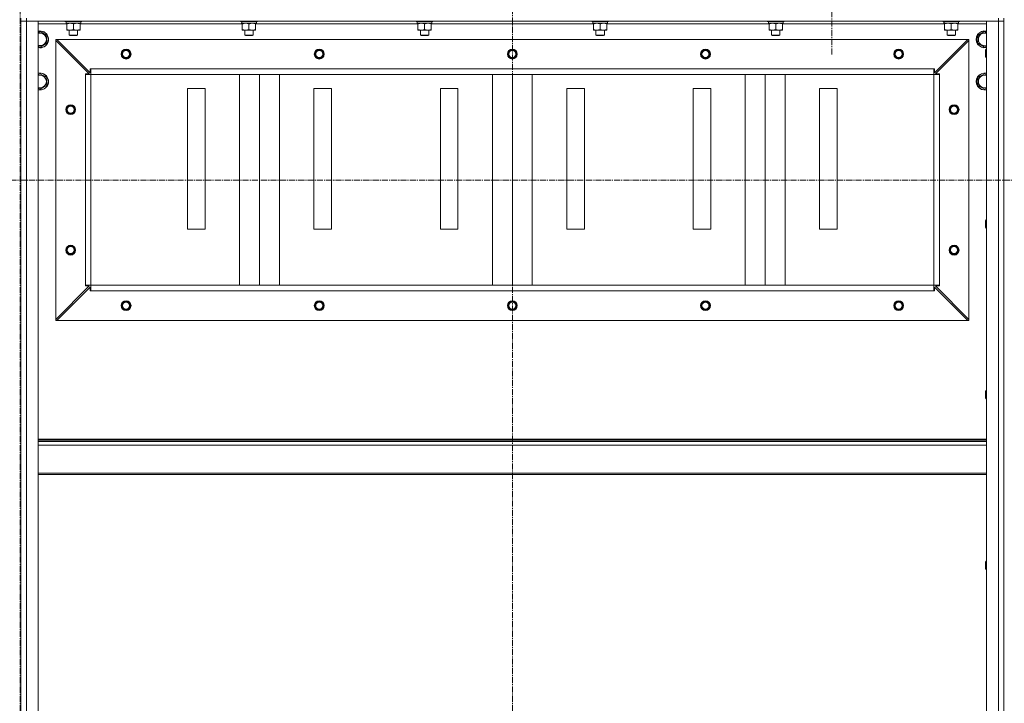
# Model space of a CAD drawing. Units: millimetres. Extents: x 0 to 30431, y -7 to 21000.
# Drawn here: x 20573 to 21975, y 15009 to 15982 of the extents above; entities that cross this region are included whole.
import ezdxf

# ---------------------------------------------------------------- set-up
doc = ezdxf.new("R2010")
doc.units = ezdxf.units.MM
doc.linetypes.add('K5LT_AXLED', pattern=[13.225, 8.725, -1.5, 1.5, -1.5])
doc.linetypes.add('K5LT_THIN', pattern=[0])
for name, color, linetype, true_color in [('OSI', 2, 'Continuous', 0xffff00), ('R', 1, 'Continuous', 0xff0000), ('WELDING', 7, 'Continuous', 0xffffff)]:
    doc.layers.add(name, color=color, linetype=linetype, true_color=true_color)

msp = doc.modelspace()

# ---------------------------------------------------------------- linework, layer by layer
at = {"layer": 'OSI', "color": 30, "linetype": 'K5LT_AXLED', "lineweight": 13, "true_color": 0xff8000}
for p, q in [((20573.1, 16567.1), (20573.1, 11530.1)), ((21274.1, 16554.2), (21274.1, 13325.2)), ((21729.1, 16047.2), (21729.1, 15932.5)), ((19197.1, 15753.6), (27557.1, 15754.2))]:
    msp.add_line(p, q, dxfattribs=at)
at = {"layer": 'R', "color": 7, "linetype": 'K5LT_THIN', "lineweight": 13}
for p, q in [((20574.1, 15984.2), (20574.1, 15980.2)), ((20582.1, 15984.2), (20582.1, 15980.2)), ((21966.1, 15984.2), (21966.1, 15980.2)), ((21974.1, 15984.2), (21974.1, 15980.2)), ((20574.1, 15980.2), (20582.1, 15980.2)), ((20582.1, 15980.2), (20574.1, 15980.2)), ((20574.1, 14188.2), (20574.1, 15980.2)), ((20574.1, 14188.2), (20574.1, 15980.2)), ((21966.1, 15980.2), (20582.1, 15980.2)), ((20582.1, 15980.2), (20599.1, 15980.2)), ((20582.1, 15980.2), (20582.1, 14188.2)), ((20599.1, 15980.2), (20599.1, 14188.2)), ((20639.6, 15976.2), (20599.1, 15976.2)), ((20637.1, 15980.2), (20637.1, 15980)), ((20661.1, 15980), (20637.1, 15980)), ((20637.1, 15980), (20637.3, 15979.7)), ((20660.9, 15979.7), (20637.3, 15979.7)), ((20638.6, 15977.2), (20638.7, 15978.6)), ((20638.6, 15977.2), (20638.9, 15977.2)), ((20659.6, 15977.2), (20638.9, 15977.2)), ((20639.6, 15976.4), (20639.6, 15977.2)), ((20639.6, 15976.4), (20639.6, 15968.1)), ((20649.1, 15976.4), (20649.1, 15968.1)), ((20658.6, 15977.2), (20658.6, 15976.4)), ((20658.6, 15976.4), (20658.6, 15968.1)), ((20889.6, 15976.2), (20658.6, 15976.2)), ((20659.6, 15979.7), (20659.6, 15977.2)), ((20661.1, 15980), (20660.9, 15979.7)), ((20661.1, 15980.2), (20661.1, 15980)), ((20887.1, 15980.2), (20887.1, 15980)), ((20911.1, 15980), (20887.1, 15980)), ((20887.1, 15980), (20887.3, 15979.7)), ((20910.9, 15979.7), (20887.3, 15979.7)), ((20888.6, 15977.2), (20888.7, 15978.6)), ((20888.6, 15977.2), (20888.9, 15977.2)), ((20909.6, 15977.2), (20888.9, 15977.2)), ((20889.6, 15976.4), (20889.6, 15977.2)), ((20889.6, 15976.4), (20889.6, 15968.1)), ((20899.1, 15976.4), (20899.1, 15968.1)), ((20908.6, 15977.2), (20908.6, 15976.4)), ((20908.6, 15976.4), (20908.6, 15968.1)), ((21139.6, 15976.2), (20908.6, 15976.2)), ((20909.6, 15979.7), (20909.6, 15977.2)), ((20911.1, 15980), (20910.9, 15979.7)), ((20911.1, 15980.2), (20911.1, 15980)), ((21137.1, 15980.2), (21137.1, 15980)), ((21161.1, 15980), (21137.1, 15980)), ((21137.1, 15980), (21137.3, 15979.7)), ((21160.9, 15979.7), (21137.3, 15979.7)), ((21138.6, 15977.2), (21138.7, 15978.6)), ((21138.6, 15977.2), (21138.9, 15977.2)), ((21159.6, 15977.2), (21138.9, 15977.2)), ((21139.6, 15976.4), (21139.6, 15977.2)), ((21139.6, 15976.4), (21139.6, 15968.1)), ((21149.1, 15976.4), (21149.1, 15968.1)), ((21158.6, 15977.2), (21158.6, 15976.4)), ((21158.6, 15976.4), (21158.6, 15968.1)), ((21389.6, 15976.2), (21158.6, 15976.2)), ((21159.6, 15979.7), (21159.6, 15977.2)), ((21161.1, 15980), (21160.9, 15979.7)), ((21161.1, 15980.2), (21161.1, 15980)), ((21387.1, 15980.2), (21387.1, 15980)), ((21411.1, 15980), (21387.1, 15980)), ((21387.1, 15980), (21387.3, 15979.7)), ((21410.9, 15979.7), (21387.3, 15979.7)), ((21388.6, 15977.2), (21388.7, 15978.6)), ((21388.6, 15977.2), (21388.9, 15977.2)), ((21409.6, 15977.2), (21388.9, 15977.2)), ((21389.6, 15976.4), (21389.6, 15977.2)), ((21389.6, 15976.4), (21389.6, 15968.1)), ((21399.1, 15976.4), (21399.1, 15968.1)), ((21408.6, 15977.2), (21408.6, 15976.4)), ((21408.6, 15976.4), (21408.6, 15968.1)), ((21639.6, 15976.2), (21408.6, 15976.2)), ((21409.6, 15979.7), (21409.6, 15977.2)), ((21411.1, 15980), (21410.9, 15979.7)), ((21411.1, 15980.2), (21411.1, 15980)), ((21637.1, 15980.2), (21637.1, 15980)), ((21661.1, 15980), (21637.1, 15980)), ((21637.1, 15980), (21637.3, 15979.7)), ((21660.9, 15979.7), (21637.3, 15979.7)), ((21638.6, 15977.2), (21638.7, 15978.6)), ((21638.6, 15977.2), (21638.9, 15977.2)), ((21659.6, 15977.2), (21638.9, 15977.2)), ((21639.6, 15976.4), (21639.6, 15977.2)), ((21639.6, 15976.4), (21639.6, 15968.1)), ((21649.1, 15976.4), (21649.1, 15968.1)), ((21658.6, 15977.2), (21658.6, 15976.4)), ((21658.6, 15976.4), (21658.6, 15968.1)), ((21889.6, 15976.2), (21658.6, 15976.2)), ((21659.6, 15979.7), (21659.6, 15977.2)), ((21661.1, 15980), (21660.9, 15979.7)), ((21661.1, 15980.2), (21661.1, 15980)), ((21887.1, 15980.2), (21887.1, 15980)), ((21911.1, 15980), (21887.1, 15980)), ((21887.1, 15980), (21887.3, 15979.7)), ((21910.9, 15979.7), (21887.3, 15979.7)), ((21888.6, 15977.2), (21888.7, 15978.6)), ((21888.6, 15977.2), (21888.9, 15977.2)), ((21909.6, 15977.2), (21888.9, 15977.2)), ((21889.6, 15976.4), (21889.6, 15977.2)), ((21889.6, 15976.4), (21889.6, 15968.1)), ((21899.1, 15976.4), (21899.1, 15968.1)), ((21908.6, 15977.2), (21908.6, 15976.4)), ((21908.6, 15976.4), (21908.6, 15968.1)), ((21949.1, 15976.2), (21908.6, 15976.2)), ((21909.6, 15979.7), (21909.6, 15977.2)), ((21911.1, 15980), (21910.9, 15979.7)), ((21911.1, 15980.2), (21911.1, 15980)), ((21949.1, 14188.2), (21949.1, 15980.2)), ((21949.1, 15980.2), (21966.1, 15980.2)), ((21966.1, 14188.2), (21966.1, 15980.2)), ((21966.1, 15980.2), (21974.1, 15980.2)), ((21974.1, 15980.2), (21966.1, 15980.2)), ((21974.1, 14188.2), (21974.1, 15980.2)), ((21974.1, 15980.2), (21974.1, 14188.2)), ((20599.1, 15963.7), (20601.6, 15965.2)), ((20601.6, 15965.2), (20611.1, 15959.7)), ((20611.1, 15959.7), (20611.1, 15948.7)), ((20639.6, 15967.2), (20639.6, 15968.1)), ((20658.6, 15967.2), (20639.6, 15967.2)), ((20643.1, 15967.2), (20643.1, 15960.3)), ((20655.1, 15960.3), (20643.1, 15960.3)), ((20643.1, 15960.3), (20644.1, 15959.7)), ((20654.1, 15959.7), (20644.1, 15959.7)), ((20655.1, 15960.3), (20654.1, 15959.7)), ((20655.1, 15967.2), (20655.1, 15960.3)), ((20658.6, 15968.1), (20658.6, 15967.2)), ((20889.6, 15967.2), (20889.6, 15968.1)), ((20908.6, 15967.2), (20889.6, 15967.2)), ((20893.1, 15967.2), (20893.1, 15960.3)), ((20905.1, 15960.3), (20893.1, 15960.3)), ((20893.1, 15960.3), (20894.1, 15959.7)), ((20904.1, 15959.7), (20894.1, 15959.7)), ((20905.1, 15960.3), (20904.1, 15959.7)), ((20905.1, 15967.2), (20905.1, 15960.3)), ((20908.6, 15968.1), (20908.6, 15967.2)), ((21139.6, 15967.2), (21139.6, 15968.1)), ((21158.6, 15967.2), (21139.6, 15967.2)), ((21143.1, 15967.2), (21143.1, 15960.3)), ((21155.1, 15960.3), (21143.1, 15960.3)), ((21143.1, 15960.3), (21144.1, 15959.7)), ((21154.1, 15959.7), (21144.1, 15959.7)), ((21155.1, 15960.3), (21154.1, 15959.7)), ((21155.1, 15967.2), (21155.1, 15960.3)), ((21158.6, 15968.1), (21158.6, 15967.2)), ((21389.6, 15967.2), (21389.6, 15968.1)), ((21408.6, 15967.2), (21389.6, 15967.2)), ((21393.1, 15967.2), (21393.1, 15960.3)), ((21405.1, 15960.3), (21393.1, 15960.3)), ((21393.1, 15960.3), (21394.1, 15959.7)), ((21404.1, 15959.7), (21394.1, 15959.7)), ((21405.1, 15960.3), (21404.1, 15959.7)), ((21405.1, 15967.2), (21405.1, 15960.3)), ((21408.6, 15968.1), (21408.6, 15967.2)), ((21639.6, 15967.2), (21639.6, 15968.1)), ((21658.6, 15967.2), (21639.6, 15967.2)), ((21643.1, 15967.2), (21643.1, 15960.3)), ((21655.1, 15960.3), (21643.1, 15960.3)), ((21643.1, 15960.3), (21644.1, 15959.7)), ((21654.1, 15959.7), (21644.1, 15959.7)), ((21655.1, 15960.3), (21654.1, 15959.7)), ((21655.1, 15967.2), (21655.1, 15960.3)), ((21658.6, 15968.1), (21658.6, 15967.2)), ((21889.6, 15967.2), (21889.6, 15968.1)), ((21908.6, 15967.2), (21889.6, 15967.2)), ((21893.1, 15967.2), (21893.1, 15960.3)), ((21905.1, 15960.3), (21893.1, 15960.3)), ((21893.1, 15960.3), (21894.1, 15959.7)), ((21904.1, 15959.7), (21894.1, 15959.7)), ((21905.1, 15960.3), (21904.1, 15959.7)), ((21905.1, 15967.2), (21905.1, 15960.3)), ((21908.6, 15968.1), (21908.6, 15967.2)), ((21937.1, 15959.7), (21946.6, 15965.2)), ((21937.1, 15948.7), (21937.1, 15959.7)), ((21946.6, 15965.2), (21949.1, 15963.7)), ((20601.6, 15943.2), (20599.1, 15944.7)), ((20606.3, 15946), (20601.6, 15943.2)), ((20611.1, 15948.7), (20606.3, 15946)), ((20624.1, 15954.2), (20625.6, 15954.2)), ((20624.1, 15952.7), (20624.1, 15954.2)), ((20624.1, 15555.7), (20624.1, 15952.7)), ((20671.6, 15905.2), (20624.1, 15952.7)), ((21922.6, 15954.2), (20625.6, 15954.2)), ((20625.6, 15954.2), (20673.1, 15906.7)), ((21875.1, 15906.7), (21922.6, 15954.2)), ((21924.1, 15952.7), (21876.6, 15905.2)), ((21922.6, 15954.2), (21924.1, 15954.2)), ((21924.1, 15954.2), (21924.1, 15952.7)), ((21924.1, 15555.7), (21924.1, 15952.7)), ((21946.6, 15943.2), (21937.1, 15948.7)), ((21949.1, 15944.7), (21946.6, 15943.2)), ((21948.2, 15940.2), (21947.6, 15939.2)), ((21947.6, 15934.2), (21947.6, 15939.2)), ((21947.6, 15929.2), (21947.6, 15934.2)), ((21948.2, 15928.2), (21947.6, 15929.2)), ((21949.1, 15940.2), (21948.2, 15940.2)), ((21948.2, 15934.2), (21948.2, 15940.2)), ((21948.2, 15928.2), (21948.2, 15934.2)), ((21949.1, 15928.2), (21948.2, 15928.2)), ((20599.1, 15903.7), (20601.6, 15905.2)), ((20601.6, 15905.2), (20611.1, 15899.7)), ((20611.1, 15899.7), (20611.1, 15888.7)), ((20666.1, 15904.2), (20666.1, 15905.2)), ((20666.1, 15905.2), (20671.6, 15905.2)), ((20666.1, 15904.2), (20674.1, 15904.2)), ((20666.1, 15604.2), (20666.1, 15904.2)), ((20673.1, 15906.7), (20673.1, 15912.2)), ((20673.1, 15912.2), (20674.1, 15912.2)), ((21874.1, 15912.2), (20674.1, 15912.2)), ((20674.1, 15904.2), (20674.1, 15912.2)), ((20674.1, 15604.2), (20674.1, 15904.2)), ((20674.1, 15904.2), (21874.1, 15904.2)), ((21874.1, 15904.2), (20674.1, 15904.2)), ((20885.8, 15604.2), (20885.8, 15904.2)), ((20914.1, 15604.2), (20914.1, 15904.2)), ((20942.4, 15604.2), (20942.4, 15904.2)), ((21245.8, 15604.2), (21245.8, 15904.2)), ((21274.1, 15604.2), (21274.1, 15904.2)), ((21302.4, 15604.2), (21302.4, 15904.2)), ((21605.8, 15604.2), (21605.8, 15904.2)), ((21634.1, 15604.2), (21634.1, 15904.2)), ((21662.4, 15604.2), (21662.4, 15904.2)), ((21874.1, 15904.2), (21874.1, 15912.2)), ((21874.1, 15912.2), (21875.1, 15912.2)), ((21874.1, 15604.2), (21874.1, 15904.2)), ((21874.1, 15904.2), (21882.1, 15904.2)), ((21875.1, 15912.2), (21875.1, 15906.7)), ((21876.6, 15905.2), (21882.1, 15905.2)), ((21882.1, 15905.2), (21882.1, 15904.2)), ((21882.1, 15604.2), (21882.1, 15904.2)), ((21937.1, 15899.7), (21946.6, 15905.2)), ((21937.1, 15888.7), (21937.1, 15899.7)), ((21946.6, 15905.2), (21949.1, 15903.7)), ((20601.6, 15883.2), (20599.1, 15884.7)), ((20606.3, 15886), (20601.6, 15883.2)), ((20611.1, 15888.7), (20606.3, 15886)), ((21946.6, 15883.2), (21937.1, 15888.7)), ((21949.1, 15884.7), (21946.6, 15883.2)), ((20836.6, 15884.2), (20811.6, 15884.2)), ((20811.6, 15884.2), (20811.6, 15684.2)), ((20836.6, 15684.2), (20836.6, 15884.2)), ((21016.6, 15884.2), (20991.6, 15884.2)), ((20991.6, 15884.2), (20991.6, 15684.2)), ((21016.6, 15684.2), (21016.6, 15884.2)), ((21196.6, 15884.2), (21171.6, 15884.2)), ((21171.6, 15884.2), (21171.6, 15684.2)), ((21196.6, 15684.2), (21196.6, 15884.2)), ((21376.6, 15884.2), (21351.6, 15884.2)), ((21351.6, 15884.2), (21351.6, 15684.2)), ((21376.6, 15684.2), (21376.6, 15884.2)), ((21556.6, 15884.2), (21531.6, 15884.2)), ((21531.6, 15884.2), (21531.6, 15684.2)), ((21556.6, 15684.2), (21556.6, 15884.2)), ((21736.6, 15884.2), (21711.6, 15884.2)), ((21711.6, 15884.2), (21711.6, 15684.2)), ((21736.6, 15684.2), (21736.6, 15884.2)), ((21948.2, 15697.3), (21947.6, 15696.3)), ((21947.6, 15691.3), (21947.6, 15696.3)), ((21947.6, 15686.3), (21947.6, 15691.3)), ((21949.1, 15697.3), (21948.2, 15697.3)), ((21948.2, 15691.3), (21948.2, 15697.3)), ((21948.2, 15685.3), (21948.2, 15691.3)), ((20811.6, 15684.2), (20836.6, 15684.2)), ((20991.6, 15684.2), (21016.6, 15684.2)), ((21171.6, 15684.2), (21196.6, 15684.2)), ((21351.6, 15684.2), (21376.6, 15684.2)), ((21531.6, 15684.2), (21556.6, 15684.2)), ((21711.6, 15684.2), (21736.6, 15684.2)), ((21948.2, 15685.3), (21947.6, 15686.3)), ((21949.1, 15685.3), (21948.2, 15685.3)), ((20624.1, 15555.7), (20671.6, 15603.2)), ((20673.1, 15601.7), (20625.6, 15554.2)), ((20666.1, 15604.2), (20674.1, 15604.2)), ((20666.1, 15603.2), (20666.1, 15604.2)), ((20671.6, 15603.2), (20666.1, 15603.2)), ((20673.1, 15596.2), (20673.1, 15601.7)), ((20674.1, 15596.2), (20673.1, 15596.2)), ((21874.1, 15604.2), (20674.1, 15604.2)), ((20674.1, 15596.2), (20674.1, 15604.2)), ((21874.1, 15596.2), (20674.1, 15596.2)), ((21874.1, 15596.2), (21874.1, 15604.2)), ((21874.1, 15604.2), (21882.1, 15604.2)), ((21875.1, 15596.2), (21874.1, 15596.2)), ((21922.6, 15554.2), (21875.1, 15601.7)), ((21875.1, 15601.7), (21875.1, 15596.2)), ((21882.1, 15603.2), (21876.6, 15603.2)), ((21876.6, 15603.2), (21924.1, 15555.7)), ((21882.1, 15604.2), (21882.1, 15603.2)), ((20624.1, 15554.2), (20624.1, 15555.7)), ((20625.6, 15554.2), (20624.1, 15554.2)), ((21922.6, 15554.2), (20625.6, 15554.2)), ((21924.1, 15554.2), (21922.6, 15554.2)), ((21924.1, 15555.7), (21924.1, 15554.2)), ((21948.2, 15454.5), (21947.6, 15453.5)), ((21947.6, 15448.5), (21947.6, 15453.5)), ((21949.1, 15454.5), (21948.2, 15454.5)), ((21948.2, 15448.5), (21948.2, 15454.5)), ((21947.6, 15443.5), (21947.6, 15448.5)), ((21948.2, 15442.5), (21947.6, 15443.5)), ((21948.2, 15442.5), (21948.2, 15448.5)), ((21949.1, 15442.5), (21948.2, 15442.5)), ((21949.1, 15385), (20599.1, 15385)), ((21949.1, 15383.8), (20599.1, 15383.8)), ((21949.1, 15382), (20599.1, 15382)), ((21949.1, 15376.5), (20599.1, 15376.5)), ((21949.1, 15336.8), (20599.1, 15336.8)), ((21949.1, 15335), (20599.1, 15335)), ((21948.2, 15211.6), (21947.6, 15210.6)), ((21947.6, 15205.6), (21947.6, 15210.6)), ((21947.6, 15200.6), (21947.6, 15205.6)), ((21948.2, 15199.6), (21947.6, 15200.6)), ((21949.1, 15211.6), (21948.2, 15211.6)), ((21948.2, 15205.6), (21948.2, 15211.6)), ((21948.2, 15199.6), (21948.2, 15205.6)), ((21949.1, 15199.6), (21948.2, 15199.6))]:
    msp.add_line(p, q, dxfattribs=at)
for centre, radius in [((20724.1, 15933.2), 7), ((20724.1, 15933.2), 6.5), ((20724.1, 15933.2), 6), ((20724.1, 15933.2), 5), ((20999.1, 15933.2), 7), ((20999.1, 15933.2), 6.5), ((20999.1, 15933.2), 6), ((20999.1, 15933.2), 5), ((21274.1, 15933.2), 7), ((21274.1, 15933.2), 6.5), ((21274.1, 15933.2), 6), ((21274.1, 15933.2), 5), ((21549.1, 15933.2), 7), ((21549.1, 15933.2), 6.5), ((21549.1, 15933.2), 6), ((21549.1, 15933.2), 5), ((21824.1, 15933.2), 7), ((21824.1, 15933.2), 6.5), ((21824.1, 15933.2), 6), ((21824.1, 15933.2), 5), ((20645.1, 15854.2), 7), ((20645.1, 15854.2), 6.5), ((20645.1, 15854.2), 6), ((20645.1, 15854.2), 5), ((21903.1, 15854.2), 7), ((21903.1, 15854.2), 6.5), ((21903.1, 15854.2), 6), ((21903.1, 15854.2), 5), ((20645.1, 15654.2), 7), ((20645.1, 15654.2), 6.5), ((21903.1, 15654.2), 7), ((21903.1, 15654.2), 6.5), ((20645.1, 15654.2), 6), ((20645.1, 15654.2), 5), ((21903.1, 15654.2), 6), ((21903.1, 15654.2), 5), ((20724.1, 15575.2), 7), ((20724.1, 15575.2), 6.5), ((20724.1, 15575.2), 6), ((20724.1, 15575.2), 5), ((20999.1, 15575.2), 7), ((20999.1, 15575.2), 6.5), ((20999.1, 15575.2), 6), ((20999.1, 15575.2), 5), ((21274.1, 15575.2), 7), ((21274.1, 15575.2), 6.5), ((21274.1, 15575.2), 6), ((21274.1, 15575.2), 5), ((21549.1, 15575.2), 7), ((21549.1, 15575.2), 6.5), ((21549.1, 15575.2), 6), ((21549.1, 15575.2), 5), ((21824.1, 15575.2), 7), ((21824.1, 15575.2), 6.5), ((21824.1, 15575.2), 6), ((21824.1, 15575.2), 5)]:
    msp.add_circle(centre, radius, dxfattribs=at)
for centre, radius, start, end in [((20601.6, 15954.2), 12, 300, 102.0247), ((20601.6, 15954.2), 11.8, 300, 102.2035), ((20601.6, 15954.2), 8.97, 300, 106.1784), ((21946.6, 15954.2), 12, 77.9753, 282.0247), ((21946.6, 15954.2), 11.8, 77.7965, 282.2035), ((21946.6, 15954.2), 8.97, 73.8216, 286.1784), ((20601.6, 15954.2), 8.97, 253.8216, 300), ((20601.6, 15954.2), 11.8, 257.7965, 300), ((20601.6, 15954.2), 12, 257.9753, 300), ((20601.6, 15894.2), 12, 300, 102.0247), ((20601.6, 15894.2), 11.8, 300, 102.2035), ((20601.6, 15894.2), 8.97, 300, 106.1784), ((21946.6, 15894.2), 12, 77.9753, 282.0247), ((21946.6, 15894.2), 11.8, 77.7965, 282.2035), ((21946.6, 15894.2), 8.97, 73.8216, 286.1784), ((20601.6, 15894.2), 8.97, 253.8216, 300), ((20601.6, 15894.2), 11.8, 257.7965, 300), ((20601.6, 15894.2), 12, 257.9753, 300)]:
    msp.add_arc(centre, radius, start, end, dxfattribs=at)
for centre in [(20649.1, 15982.1), (20899.1, 15982.1), (21149.1, 15982.1), (21399.1, 15982.1), (21649.1, 15982.1), (21899.1, 15982.1)]:
    msp.add_ellipse(centre, major_axis=(0, -22.5), ratio=0.466308, start_param=-1.46277, end_param=-1.350168, dxfattribs=at)
at = {"layer": 'WELDING', "color": 7, "linetype": 'K5LT_THIN', "lineweight": 13}
for points, knots in [([(20644.3, 15977.2), (20644.1, 15977.2), (20643.7, 15977.2), (20643.1, 15977.1), (20642.4, 15977.1), (20641.6, 15976.9), (20640.7, 15976.7), (20639.9, 15976.5), (20639.6, 15976.4)], [0, 0, 0, 0, 1.192024, 2.404251, 3.60809, 4.765234, 6.955738, 9, 9, 9, 9]), ([(20649.1, 15976.4), (20648.6, 15976.5), (20647.8, 15976.7), (20646.9, 15977), (20646.2, 15977.1), (20645.6, 15977.1), (20645, 15977.2), (20644.6, 15977.2), (20644.3, 15977.2)], [0, 0, 0, 0, 2.905563, 4.375924, 5.511195, 6.679161, 7.850161, 9, 9, 9, 9]), ([(20653.8, 15977.2), (20653.6, 15977.2), (20653.2, 15977.2), (20652.6, 15977.1), (20651.9, 15977.1), (20651.1, 15976.9), (20650.2, 15976.7), (20649.4, 15976.5), (20649.1, 15976.4)], [0, 0, 0, 0, 1.192024, 2.404251, 3.60809, 4.765234, 6.955738, 9, 9, 9, 9]), ([(20658.6, 15976.4), (20658.1, 15976.5), (20657.3, 15976.7), (20656.4, 15977), (20655.7, 15977.1), (20655.1, 15977.1), (20654.5, 15977.2), (20654.1, 15977.2), (20653.8, 15977.2)], [0, 0, 0, 0, 2.905563, 4.375924, 5.511195, 6.679161, 7.850161, 9, 9, 9, 9]), ([(20894.3, 15977.2), (20894.1, 15977.2), (20893.7, 15977.2), (20893.1, 15977.1), (20892.4, 15977.1), (20891.6, 15976.9), (20890.7, 15976.7), (20889.9, 15976.5), (20889.6, 15976.4)], [0, 0, 0, 0, 1.192024, 2.404251, 3.60809, 4.765234, 6.955738, 9, 9, 9, 9]), ([(20899.1, 15976.4), (20898.6, 15976.5), (20897.8, 15976.7), (20896.9, 15977), (20896.2, 15977.1), (20895.6, 15977.1), (20895, 15977.2), (20894.6, 15977.2), (20894.3, 15977.2)], [0, 0, 0, 0, 2.905563, 4.375924, 5.511195, 6.679161, 7.850161, 9, 9, 9, 9]), ([(20903.8, 15977.2), (20903.6, 15977.2), (20903.2, 15977.2), (20902.6, 15977.1), (20901.9, 15977.1), (20901.1, 15976.9), (20900.2, 15976.7), (20899.4, 15976.5), (20899.1, 15976.4)], [0, 0, 0, 0, 1.192024, 2.404251, 3.60809, 4.765234, 6.955738, 9, 9, 9, 9]), ([(20908.6, 15976.4), (20908.1, 15976.5), (20907.3, 15976.7), (20906.4, 15977), (20905.7, 15977.1), (20905.1, 15977.1), (20904.5, 15977.2), (20904.1, 15977.2), (20903.8, 15977.2)], [0, 0, 0, 0, 2.905563, 4.375924, 5.511195, 6.679161, 7.850161, 9, 9, 9, 9]), ([(21144.3, 15977.2), (21144.1, 15977.2), (21143.7, 15977.2), (21143.1, 15977.1), (21142.4, 15977.1), (21141.6, 15976.9), (21140.7, 15976.7), (21139.9, 15976.5), (21139.6, 15976.4)], [0, 0, 0, 0, 1.192024, 2.404251, 3.60809, 4.765234, 6.955738, 9, 9, 9, 9]), ([(21149.1, 15976.4), (21148.6, 15976.5), (21147.8, 15976.7), (21146.9, 15977), (21146.2, 15977.1), (21145.6, 15977.1), (21145, 15977.2), (21144.6, 15977.2), (21144.3, 15977.2)], [0, 0, 0, 0, 2.905563, 4.375924, 5.511195, 6.679161, 7.850161, 9, 9, 9, 9]), ([(21153.8, 15977.2), (21153.6, 15977.2), (21153.2, 15977.2), (21152.6, 15977.1), (21151.9, 15977.1), (21151.1, 15976.9), (21150.2, 15976.7), (21149.4, 15976.5), (21149.1, 15976.4)], [0, 0, 0, 0, 1.192024, 2.404251, 3.60809, 4.765234, 6.955738, 9, 9, 9, 9]), ([(21158.6, 15976.4), (21158.1, 15976.5), (21157.3, 15976.7), (21156.4, 15977), (21155.7, 15977.1), (21155.1, 15977.1), (21154.5, 15977.2), (21154.1, 15977.2), (21153.8, 15977.2)], [0, 0, 0, 0, 2.905563, 4.375924, 5.511195, 6.679161, 7.850161, 9, 9, 9, 9]), ([(21394.3, 15977.2), (21394.1, 15977.2), (21393.7, 15977.2), (21393.1, 15977.1), (21392.4, 15977.1), (21391.6, 15976.9), (21390.7, 15976.7), (21389.9, 15976.5), (21389.6, 15976.4)], [0, 0, 0, 0, 1.192024, 2.404251, 3.60809, 4.765234, 6.955738, 9, 9, 9, 9]), ([(21399.1, 15976.4), (21398.6, 15976.5), (21397.8, 15976.7), (21396.9, 15977), (21396.2, 15977.1), (21395.6, 15977.1), (21395, 15977.2), (21394.6, 15977.2), (21394.3, 15977.2)], [0, 0, 0, 0, 2.905563, 4.375924, 5.511195, 6.679161, 7.850161, 9, 9, 9, 9]), ([(21403.8, 15977.2), (21403.6, 15977.2), (21403.2, 15977.2), (21402.6, 15977.1), (21401.9, 15977.1), (21401.1, 15976.9), (21400.2, 15976.7), (21399.4, 15976.5), (21399.1, 15976.4)], [0, 0, 0, 0, 1.192024, 2.404251, 3.60809, 4.765234, 6.955738, 9, 9, 9, 9]), ([(21408.6, 15976.4), (21408.1, 15976.5), (21407.3, 15976.7), (21406.4, 15977), (21405.7, 15977.1), (21405.1, 15977.1), (21404.5, 15977.2), (21404.1, 15977.2), (21403.8, 15977.2)], [0, 0, 0, 0, 2.905563, 4.375924, 5.511195, 6.679161, 7.850161, 9, 9, 9, 9]), ([(21644.3, 15977.2), (21644.1, 15977.2), (21643.7, 15977.2), (21643.1, 15977.1), (21642.4, 15977.1), (21641.6, 15976.9), (21640.7, 15976.7), (21639.9, 15976.5), (21639.6, 15976.4)], [0, 0, 0, 0, 1.192024, 2.404251, 3.60809, 4.765234, 6.955738, 9, 9, 9, 9]), ([(21649.1, 15976.4), (21648.6, 15976.5), (21647.8, 15976.7), (21646.9, 15977), (21646.2, 15977.1), (21645.6, 15977.1), (21645, 15977.2), (21644.6, 15977.2), (21644.3, 15977.2)], [0, 0, 0, 0, 2.905563, 4.375924, 5.511195, 6.679161, 7.850161, 9, 9, 9, 9]), ([(21653.8, 15977.2), (21653.6, 15977.2), (21653.2, 15977.2), (21652.6, 15977.1), (21651.9, 15977.1), (21651.1, 15976.9), (21650.2, 15976.7), (21649.4, 15976.5), (21649.1, 15976.4)], [0, 0, 0, 0, 1.192024, 2.404251, 3.60809, 4.765234, 6.955738, 9, 9, 9, 9]), ([(21658.6, 15976.4), (21658.1, 15976.5), (21657.3, 15976.7), (21656.4, 15977), (21655.7, 15977.1), (21655.1, 15977.1), (21654.5, 15977.2), (21654.1, 15977.2), (21653.8, 15977.2)], [0, 0, 0, 0, 2.905563, 4.375924, 5.511195, 6.679161, 7.850161, 9, 9, 9, 9]), ([(21894.3, 15977.2), (21894.1, 15977.2), (21893.7, 15977.2), (21893.1, 15977.1), (21892.4, 15977.1), (21891.6, 15976.9), (21890.7, 15976.7), (21889.9, 15976.5), (21889.6, 15976.4)], [0, 0, 0, 0, 1.192024, 2.404251, 3.60809, 4.765234, 6.955738, 9, 9, 9, 9]), ([(21899.1, 15976.4), (21898.6, 15976.5), (21897.8, 15976.7), (21896.9, 15977), (21896.2, 15977.1), (21895.6, 15977.1), (21895, 15977.2), (21894.6, 15977.2), (21894.3, 15977.2)], [0, 0, 0, 0, 2.905563, 4.375924, 5.511195, 6.679161, 7.850161, 9, 9, 9, 9]), ([(21903.8, 15977.2), (21903.6, 15977.2), (21903.2, 15977.2), (21902.6, 15977.1), (21901.9, 15977.1), (21901.1, 15976.9), (21900.2, 15976.7), (21899.4, 15976.5), (21899.1, 15976.4)], [0, 0, 0, 0, 1.192024, 2.404251, 3.60809, 4.765234, 6.955738, 9, 9, 9, 9]), ([(21908.6, 15976.4), (21908.1, 15976.5), (21907.3, 15976.7), (21906.4, 15977), (21905.7, 15977.1), (21905.1, 15977.1), (21904.5, 15977.2), (21904.1, 15977.2), (21903.8, 15977.2)], [0, 0, 0, 0, 2.905563, 4.375924, 5.511195, 6.679161, 7.850161, 9, 9, 9, 9]), ([(20639.6, 15968.1), (20640.2, 15967.9), (20641, 15967.6), (20642, 15967.4), (20642.6, 15967.3), (20643.1, 15967.3), (20643.6, 15967.2), (20644.1, 15967.2), (20644.7, 15967.2), (20645.2, 15967.2), (20645.8, 15967.3), (20646.5, 15967.4), (20647.6, 15967.6), (20648.5, 15967.9), (20649.1, 15968.1)], [0, 0, 0, 0, 2.72415, 3.912285, 4.716446, 5.530362, 6.353984, 7.180289, 7.997717, 8.810544, 9.605533, 10.761675, 12.184093, 15, 15, 15, 15]), ([(20649.1, 15968.1), (20649.7, 15967.9), (20650.5, 15967.6), (20651.5, 15967.4), (20652.1, 15967.3), (20652.6, 15967.3), (20653.1, 15967.2), (20653.6, 15967.2), (20654.2, 15967.2), (20654.7, 15967.2), (20655.3, 15967.3), (20656, 15967.4), (20657.1, 15967.6), (20658, 15967.9), (20658.6, 15968.1)], [0, 0, 0, 0, 2.72415, 3.912285, 4.716446, 5.530362, 6.353984, 7.180289, 7.997717, 8.810544, 9.605533, 10.761675, 12.184093, 15, 15, 15, 15]), ([(20889.6, 15968.1), (20890.2, 15967.9), (20891, 15967.6), (20892, 15967.4), (20892.6, 15967.3), (20893.1, 15967.3), (20893.6, 15967.2), (20894.1, 15967.2), (20894.7, 15967.2), (20895.2, 15967.2), (20895.8, 15967.3), (20896.5, 15967.4), (20897.6, 15967.6), (20898.5, 15967.9), (20899.1, 15968.1)], [0, 0, 0, 0, 2.72415, 3.912285, 4.716446, 5.530362, 6.353984, 7.180289, 7.997717, 8.810544, 9.605533, 10.761675, 12.184093, 15, 15, 15, 15]), ([(20899.1, 15968.1), (20899.7, 15967.9), (20900.5, 15967.6), (20901.5, 15967.4), (20902.1, 15967.3), (20902.6, 15967.3), (20903.1, 15967.2), (20903.6, 15967.2), (20904.2, 15967.2), (20904.7, 15967.2), (20905.3, 15967.3), (20906, 15967.4), (20907.1, 15967.6), (20908, 15967.9), (20908.6, 15968.1)], [0, 0, 0, 0, 2.72415, 3.912285, 4.716446, 5.530362, 6.353984, 7.180289, 7.997717, 8.810544, 9.605533, 10.761675, 12.184093, 15, 15, 15, 15]), ([(21139.6, 15968.1), (21140.2, 15967.9), (21141, 15967.6), (21142, 15967.4), (21142.6, 15967.3), (21143.1, 15967.3), (21143.6, 15967.2), (21144.1, 15967.2), (21144.7, 15967.2), (21145.2, 15967.2), (21145.8, 15967.3), (21146.5, 15967.4), (21147.6, 15967.6), (21148.5, 15967.9), (21149.1, 15968.1)], [0, 0, 0, 0, 2.72415, 3.912285, 4.716446, 5.530362, 6.353984, 7.180289, 7.997717, 8.810544, 9.605533, 10.761675, 12.184093, 15, 15, 15, 15]), ([(21149.1, 15968.1), (21149.7, 15967.9), (21150.5, 15967.6), (21151.5, 15967.4), (21152.1, 15967.3), (21152.6, 15967.3), (21153.1, 15967.2), (21153.6, 15967.2), (21154.2, 15967.2), (21154.7, 15967.2), (21155.3, 15967.3), (21156, 15967.4), (21157.1, 15967.6), (21158, 15967.9), (21158.6, 15968.1)], [0, 0, 0, 0, 2.72415, 3.912285, 4.716446, 5.530362, 6.353984, 7.180289, 7.997717, 8.810544, 9.605533, 10.761675, 12.184093, 15, 15, 15, 15]), ([(21389.6, 15968.1), (21390.2, 15967.9), (21391, 15967.6), (21392, 15967.4), (21392.6, 15967.3), (21393.1, 15967.3), (21393.6, 15967.2), (21394.1, 15967.2), (21394.7, 15967.2), (21395.2, 15967.2), (21395.8, 15967.3), (21396.5, 15967.4), (21397.6, 15967.6), (21398.5, 15967.9), (21399.1, 15968.1)], [0, 0, 0, 0, 2.72415, 3.912285, 4.716446, 5.530362, 6.353984, 7.180289, 7.997717, 8.810544, 9.605533, 10.761675, 12.184093, 15, 15, 15, 15]), ([(21399.1, 15968.1), (21399.7, 15967.9), (21400.5, 15967.6), (21401.5, 15967.4), (21402.1, 15967.3), (21402.6, 15967.3), (21403.1, 15967.2), (21403.6, 15967.2), (21404.2, 15967.2), (21404.7, 15967.2), (21405.3, 15967.3), (21406, 15967.4), (21407.1, 15967.6), (21408, 15967.9), (21408.6, 15968.1)], [0, 0, 0, 0, 2.72415, 3.912285, 4.716446, 5.530362, 6.353984, 7.180289, 7.997717, 8.810544, 9.605533, 10.761675, 12.184093, 15, 15, 15, 15]), ([(21639.6, 15968.1), (21640.2, 15967.9), (21641, 15967.6), (21642, 15967.4), (21642.6, 15967.3), (21643.1, 15967.3), (21643.6, 15967.2), (21644.1, 15967.2), (21644.7, 15967.2), (21645.2, 15967.2), (21645.8, 15967.3), (21646.5, 15967.4), (21647.6, 15967.6), (21648.5, 15967.9), (21649.1, 15968.1)], [0, 0, 0, 0, 2.72415, 3.912285, 4.716446, 5.530362, 6.353984, 7.180289, 7.997717, 8.810544, 9.605533, 10.761675, 12.184093, 15, 15, 15, 15]), ([(21649.1, 15968.1), (21649.7, 15967.9), (21650.5, 15967.6), (21651.5, 15967.4), (21652.1, 15967.3), (21652.6, 15967.3), (21653.1, 15967.2), (21653.6, 15967.2), (21654.2, 15967.2), (21654.7, 15967.2), (21655.3, 15967.3), (21656, 15967.4), (21657.1, 15967.6), (21658, 15967.9), (21658.6, 15968.1)], [0, 0, 0, 0, 2.72415, 3.912285, 4.716446, 5.530362, 6.353984, 7.180289, 7.997717, 8.810544, 9.605533, 10.761675, 12.184093, 15, 15, 15, 15]), ([(21889.6, 15968.1), (21890.2, 15967.9), (21891, 15967.6), (21892, 15967.4), (21892.6, 15967.3), (21893.1, 15967.3), (21893.6, 15967.2), (21894.1, 15967.2), (21894.7, 15967.2), (21895.2, 15967.2), (21895.8, 15967.3), (21896.5, 15967.4), (21897.6, 15967.6), (21898.5, 15967.9), (21899.1, 15968.1)], [0, 0, 0, 0, 2.72415, 3.912285, 4.716446, 5.530362, 6.353984, 7.180289, 7.997717, 8.810544, 9.605533, 10.761675, 12.184093, 15, 15, 15, 15]), ([(21899.1, 15968.1), (21899.7, 15967.9), (21900.5, 15967.6), (21901.5, 15967.4), (21902.1, 15967.3), (21902.6, 15967.3), (21903.1, 15967.2), (21903.6, 15967.2), (21904.2, 15967.2), (21904.7, 15967.2), (21905.3, 15967.3), (21906, 15967.4), (21907.1, 15967.6), (21908, 15967.9), (21908.6, 15968.1)], [0, 0, 0, 0, 2.72415, 3.912285, 4.716446, 5.530362, 6.353984, 7.180289, 7.997717, 8.810544, 9.605533, 10.761675, 12.184093, 15, 15, 15, 15])]:
    msp.add_open_spline(points, degree=3, knots=knots, dxfattribs=at)

doc.saveas('drawing.dxf')
